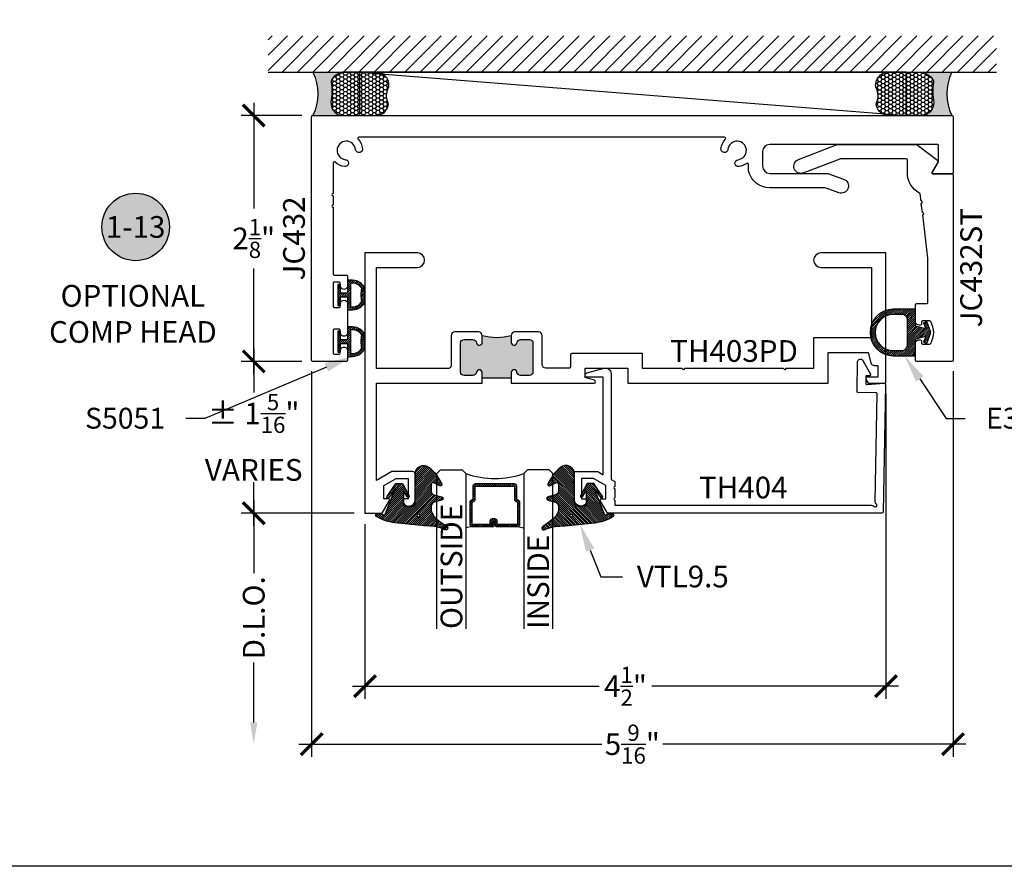
# Model space of a CAD drawing. Units: inches. Extents: x 0 to 228, y -11 to 43.
# Drawn here: x 47 to 55, y 0 to 7 of the extents above; entities that cross this region are included whole.
import ezdxf
from ezdxf import colors
from ezdxf.entities.mleader import LeaderData, LeaderLine
from ezdxf.enums import TextEntityAlignment as Align
from ezdxf.math import Vec2, Vec3

# ---------------------------------------------------------------- set-up
doc = ezdxf.new("R2010")
doc.units = ezdxf.units.IN
doc.header["$LTSCALE"] = 0.5
doc.header["$MEASUREMENT"] = 0
for name, color, linetype in [('Arcadia-Dim', 4, 'Continuous'), ('Arcadia-Profile', 6, 'Continuous'), ('Arcadia-Shade', 8, 'Continuous'), ('Arcadia-Symb', 7, 'Continuous'), ('Arcadia-Symb-Text', 3, 'Continuous'), ('Arcadia-Text', 3, 'Continuous')]:
    doc.layers.add(name, color=color, linetype=linetype)
doc.layers.add('Arcadia-Mview', color=6, linetype='Continuous', plot=False)
doc.styles.get("Standard").update_dxf_attribs({"font": 'ARIALN.TTF'})
doc.dimstyles.new('Arcadia-2', dxfattribs={"dimscale": 2, "dimtxt": 0.0938, "dimasz": 0.0938, "dimexe": 0.0546, "dimexo": 0.0469, "dimgap": 0.0469, "dimtad": 0, "dimtih": 1, "dimdec": 4, "dimzin": 3, "dimdsep": 46, "dimlunit": 4, "dimtxsty": 'Standard', "dimblk": 'ARCHTICK', "dimcen": 0.0469, "dimdle": 0.0546, "dimclrd": 256, "dimclre": 256, "dimclrt": 256, "dimadec": 0, "dimazin": 0, "dimtfac": 0.75, "dimtdec": 4, "dimtix": 1, "dimtmove": 2, "dimatfit": 3, "dimfxl": 1, "dimtolj": 1, "dimtzin": 3, "dimlwd": -3, "dimlwe": -3, "dimarcsym": 0})

# ---------------------------------------------------------------- blocks, each defined once
blk = doc.blocks.new('*U335')
at = {"layer": 'Arcadia-Shade'}
h = blk.add_hatch(dxfattribs=at)
h.set_pattern_fill('ANSI31', color=256, scale=0.1, angle=180, style=0)
h.set_pattern_definition([(225, (0, 0), (0.0088388347648318, -0.0088388347648318), [])])
h.paths.add_polyline_path([(0.2359886899999983, 0.0616052653406669, 0.305615961602654), (0.1095090173503426, 0.1276004423999986), (0.0859999999999985, 0.1276004423999986), (0.0859999999999985, 0.0150000000000006), (0.0249999999999928, 0.0150000000000006), (0.0249999999999928, 0.0911431799999996), (0, 0.0911431799999996), (0, 0), (0, -0.0911432000000012), (0.0249999999999928, -0.0911432000000012), (0.0249999999999928, -0.0150000000000006), (0.0859999999999986, -0.0150000000000006), (0.0859999999999985, -0.1276004000000022), (0.1095092621351052, -0.1276004000000021, 0.3056154338930745), (0.2359886899999983, -0.0616051953406682)])
h.paths.add_polyline_path([(0.2091607587501369, -0.0574709711398819, -0.2848570091831444), (0.1109999899999985, -0.1024533000000005), (0.1109999899999985, 0.1024533699999957, -0.2836337137915989), (0.2089033288209527, 0.0578568942946875, 0.104266606454693)], flags=16)
at = {"lineweight": -3}
for points in [[(0.1095090173503428, 0.1276004423999986), (0.0859999999999985, 0.1276004423999986), (0.0859999999999985, 0.0150000000000006), (0.0249999999999928, 0.0150000000000006), (0.0249999999999928, 0.0911431799999996), (0, 0.0911431799999996), (0, 0), (0, -0.0911432000000012), (0.0249999999999928, -0.0911432000000012), (0.0249999999999928, -0.0150000000000006), (0.0859999999999985, -0.0150000000000006), (0.0859999999999985, -0.1276004000000021), (0.1095092621351055, -0.1276004000000021, 0.3056154338930739), (0.2359886899999983, -0.0616051953406682), (0.2359886899999983, 0.0616052653406669, 0.3056159616026535)], [(0.2091607587501369, -0.0574709711398818, -0.1042666064546927), (0.2089033288209527, 0.0578568942946873, 0.2836337137915992), (0.1109999899999985, 0.1024533699999957), (0.1109999899999985, -0.1024533000000005, 0.2848570091831448)]]:
    blk.add_lwpolyline(points, format="xyb", close=True, dxfattribs=at)
blk = doc.blocks.new('*U314')
at = {"layer": 'Arcadia-Profile'}
h = blk.add_hatch(color=256, dxfattribs=at)
edge = h.paths.add_edge_path()
edge.add_line((-3e-16, 0.3750000000000014), (-0.2561978488290511, 0.3750000000000014))
edge.add_arc((-0.2968777799670105, 0.2172425456151554), 0.1629179892196558, 35.12576795111403, 75.54049043261011, ccw=False)
edge.add_arc((-0.1891877120709749, 0.2930007706583725), 0.0312499999999845, -9.589877105315225, 35.125767951116984, ccw=False)
edge.add_arc((0.3231379503014349, 0.2064404742972084), 0.4883366330377227, 170.4101228946807, 190.9855794753516)
edge.add_arc((-0.2710315728123672, 0.1106123631241158), 0.1148149856163851, -74.44993404158168, 1.3823096407652997, ccw=False)
edge.add_line((-0.2402519359356225, 3.382e-13), (-4.48e-13, 3.382e-13))
edge.add_arc((0.3731777901716721, 0.1874999999997243), 0.4176337068263489, 153.3231490947053, 206.6768509051579, ccw=False)
at = {"layer": 'Arcadia-Shade', "lineweight": -3}
h = blk.add_hatch(dxfattribs=at)
h.set_pattern_fill('HONEY', color=256, scale=0.1666666666666666)
h.set_pattern_definition([(0, (0, 0), (0.03125, 0.0180421959121758), [0.0208333333333333, -0.0416666666666667]), (119.9999999999999, (0, 0), (-0.03125, 0.0180421959121758), [0.0208333333333333, -0.0416666666666667]), (60, (0, 0), (0, 0.0360843918243516), [-0.0416666666666667, 0.0208333333333333])])
h.paths.add_polyline_path([(-0.1583744156327503, 0.2877946912689346, 0.1976228614784513), (-0.1636286172469867, 0.3109811814372566, 0.1781934081275221), (-0.256197848829051, 0.3750000000000014), (-0.550297450482238, 0.3750000000000014, 0.0954169236935212), (-0.5863897107137271, 0.3680490913405187, 0.3204879081861844), (-0.6582734691761501, 0.2585863400617534, 0.1072170252175652), (-0.65164444080708, 0.2329292479401069, -0.2200532177358036), (-0.6478854977273308, 0.1199428811052638, 0.1971983639969377), (-0.6483858901275295, 0.0724912902839394, 0.2294187004830096), (-0.5691393538842896, -2.9e-15), (-0.2402519359368234, -2.9e-15, 0.3435090603726158), (-0.1562500000000306, 0.1133821040536938, -0.0900193469024174)])
at = {"layer": 'Arcadia-Profile'}
blk.add_lwpolyline([(-0.6516444408070801, 0.2329292479401071, -0.1073450320601699), (-0.658274701773485, 0.2586179536280531, -0.3204104769671941), (-0.5863897107137312, 0.368049091340517, -0.0954169236934258), (-0.5502974504822794, 0.3750000000000014), (-0.2561978488290511, 0.3750000000000014, -0.1781934081275193), (-0.1636286172469877, 0.3109811814372581, -0.1976228614784485), (-0.1583744156327499, 0.2877946912689367, 0.0900193469024188), (-0.1562500000000305, 0.1133821040536933, -0.3435090603726143), (-0.2402519359368233, -2.9e-15), (-0.5691393538842896, -2.9e-15, -0.2294187004830065), (-0.6483858901275289, 0.072491290283938, -0.1971983639969396), (-0.6478854977273311, 0.1199428811052628, 0.2200532177358061)], format="xyb", close=True, dxfattribs=at)
blk.add_arc((0.373177790170492, 0.1874999999999977), 0.4176337068251688, 153.3231490946662, 206.676850905333, dxfattribs=at)
blk = doc.blocks.new('*U305')
at = {"layer": 'Arcadia-Shade', "lineweight": -3}
h = blk.add_hatch(dxfattribs=at)
h.set_pattern_fill('ANSI31', color=256, scale=0.1, style=0)
h.set_pattern_definition([(45, (-12.49009266438067, -10.79891664900022), (-0.0088388347648318, 0.0088388347648318), [])])
edge = h.paths.add_edge_path()
edge.add_line((0.4990101755819475, 0.4231735081145907), (0.5229919129157176, 0.4231735081145942))
edge.add_arc((0.5229919129157188, 0.4428585081146329), 0.0196850000000387, 269.9999999999964, 359.9999999999984)
edge.add_line((0.5426769129157575, 0.4428585081146324), (0.5426769129157575, 0.4678350471943489))
edge.add_line((0.5426769129157575, 0.4678350471943489), (0.5229919129157176, 0.4678350471943489))
edge.add_line((0.5229919129157176, 0.4678350471943489), (0.5229919129157176, 0.4428585081146324))
edge.add_line((0.5229919129157176, 0.4428585081146324), (0.4990101755819475, 0.4428585081146324))
edge.add_line((0.4990101755819475, 0.4428585081146324), (0.4990101755819475, 0.4709398485059637))
edge.add_arc((0.4793251755819325, 0.4709398485059975), 0.0196850000000151, 359.9999999999018, 449.9999999999017)
edge.add_line((0.4793251755819662, 0.4906248485060126), (0.3036396249998071, 0.490624848506009))
edge.add_arc((0.3036396249998071, 0.4709398485059709), 0.0196850000000382, 90, 180)
edge.add_line((0.283954624999769, 0.4709398485059709), (0.283954624999769, 0.2804493590514383))
edge.add_arc((0.303639624999787, 0.2804493590514366), 0.019685000000018, 179.999999999995, 245.4529343159603)
edge.add_line((0.2954616769582295, 0.2625434831770121), (0.3114055047094731, 0.2552616391696496))
edge.add_line((0.3114055047094731, 0.2552616391696496), (0.3114055047094731, 0.1403427404737307))
edge.add_arc((0.3310905047094526, 0.1403427404737325), 0.0196849999999795, 180.0000000000052, 270.0000000000052)
edge.add_line((0.3310905047094544, 0.120657740473753), (0.6689044952901374, 0.1206577404737494))
edge.add_arc((0.6689044952901383, 0.1403427404737316), 0.0196849999999822, 269.9999999999974, 359.9999999999974)
edge.add_line((0.6885894952901205, 0.1403427404737307), (0.6885894952901205, 0.2552616391696496))
edge.add_line((0.6885894952901205, 0.2552616391696496), (0.704533323041309, 0.2625434831770192))
edge.add_arc((0.6963553749997617, 0.2804493590514352), 0.0196850000000061, 294.547065684023, 359.9999999999882)
edge.add_line((0.7160403749997678, 0.2804493590514312), (0.716040374999766, 0.4709398485059709))
edge.add_arc((0.6963553749997845, 0.4709398485059705), 0.0196849999999816, 9.694e-13, 89.99999999999903)
edge.add_line((0.6963553749997847, 0.4906248485059522), (0.5206706869997985, 0.490624848506009))
edge.add_arc((0.5206706869997967, 0.4709398485059691), 0.0196850000000399, 89.99999999999484, 179.9999999999948)
edge.add_line((0.5009856869997568, 0.4709398485059709), (0.5009856869997568, 0.446774321444881))
edge.add_line((0.5009856869997568, 0.446774321444881), (0.5206706869997985, 0.446774321444881))
edge.add_line((0.5206706869997985, 0.446774321444881), (0.5206706869997985, 0.4709398485059709))
edge.add_line((0.5206706869997985, 0.4709398485059709), (0.6963553749997847, 0.4709398485059709))
edge.add_line((0.6963553749997847, 0.4709398485059709), (0.6963553749997847, 0.2804493590514312))
edge.add_line((0.6963553749997847, 0.2804493590514312), (0.680411547248598, 0.2731675150440154))
edge.add_arc((0.688589495290111, 0.2552616391696195), 0.0196849999999735, 114.5470656839565, 179.9999999999124)
edge.add_line((0.6689044952901374, 0.2552616391696496), (0.6689044952901374, 0.1403427404737307))
edge.add_line((0.6689044952901374, 0.1403427404737307), (0.3310905047094544, 0.1403427404737307))
edge.add_line((0.3310905047094544, 0.1403427404737307), (0.3310905047094544, 0.2552616391696496))
edge.add_arc((0.3114055047094884, 0.2552616391696172), 0.019684999999966, 9.43583e-11, 65.45293431605755)
edge.add_line((0.3195834527509938, 0.2731675150440083), (0.3036396249998071, 0.2804493590514312))
edge.add_line((0.3036396249998071, 0.2804493590514312), (0.3036396249998071, 0.4709398485059709))
edge.add_line((0.3036396249998071, 0.4709398485059709), (0.4793251755819662, 0.4709398485059709))
edge.add_line((0.4793251755819662, 0.4709398485059709), (0.4793251755819662, 0.4428585081146324))
edge.add_arc((0.4990101755819777, 0.4428585081146022), 0.0196850000000115, 179.9999999999121, 269.9999999999121)
at = {"layer": 'Arcadia-Profile'}
for p, q in [((0.3036401249998058, 0.4906248485060126), (0.2499984999997943, 0.5)), ((0.6963553749997847, 0.4906248485060126), (0.7499969999997981, 0.5)), ((0.7080073700573754, 0.2645833502219332), (0.7122213838292525, 0.2687973639938086))]:
    blk.add_line(p, q, dxfattribs=at)
for points in [[(-2.7500003771e-06, 1.375000000000512), (-1.5000002057e-06, 0.03125), (0.0312484999997943, 0), (0.2187484999997943, 0), (0.2499984999997943, 0.03125), (0.2499972499996229, 1.375000000000512)], [(0.9999987499998285, 1.375000000000512), (1, 0.03125), (0.96875, 0), (0.78125, 0), (0.75, 0.03125), (0.7499987499998286, 1.375000000000512)]]:
    blk.add_lwpolyline(points, dxfattribs=at)
blk.add_lwpolyline([(0.4990101755819475, 0.4231735081145907), (0.5229919129157176, 0.4231735081145942, 0.4142135623731049), (0.5426769129157575, 0.4428585081146324), (0.5426769129157575, 0.4678350471943489), (0.5229919129157176, 0.4678350471943489), (0.5229919129157176, 0.4428585081146324), (0.4990101755819475, 0.4428585081146324), (0.4990101755819475, 0.4709398485059637, 0.4142135623730951), (0.4793251755819662, 0.4906248485060126), (0.3036396249998071, 0.490624848506009, 0.4142135623730951), (0.283954624999769, 0.4709398485059709), (0.283954624999769, 0.2804493590514383, 0.2936188569408289), (0.2954616769582295, 0.2625434831770121), (0.3114055047094731, 0.2552616391696496), (0.3114055047094731, 0.1403427404737307, 0.4142135623730951), (0.3310905047094544, 0.120657740473753), (0.6689044952901374, 0.1206577404737494, 0.4142135623730951), (0.6885894952901205, 0.1403427404737307), (0.6885894952901205, 0.2552616391696496), (0.704533323041309, 0.2625434831770192, 0.2936188569408282), (0.7160403749997678, 0.2804493590514312), (0.716040374999766, 0.4709398485059709, 0.4142135623730852), (0.6963553749997847, 0.4906248485059522), (0.5206706869997985, 0.490624848506009, 0.4142135623730951), (0.5009856869997568, 0.4709398485059709), (0.5009856869997568, 0.446774321444881), (0.5206706869997985, 0.446774321444881), (0.5206706869997985, 0.4709398485059709), (0.6963553749997847, 0.4709398485059709), (0.6963553749997847, 0.2804493590514312), (0.680411547248598, 0.2731675150440154, 0.2936188569407848), (0.6689044952901374, 0.2552616391696496), (0.6689044952901374, 0.1403427404737307), (0.3310905047094544, 0.1403427404737307), (0.3310905047094544, 0.2552616391696496, 0.2936188569408189), (0.3195834527509938, 0.2731675150440083), (0.3036396249998071, 0.2804493590514312), (0.3036396249998071, 0.4709398485059709), (0.4793251755819662, 0.4709398485059709), (0.4793251755819662, 0.4428585081146324, 0.4142135623730946)], format="xyb", close=True, dxfattribs=at)
blk.add_arc((0.4999992499998971, -0.6625220109668888), 0.7374409998105559, 70.18348207574029, 109.8165179242613, dxfattribs=at)
blk = doc.blocks.new('*U154')
at = {"layer": 'Arcadia-Shade', "lineweight": -3}
h = blk.add_hatch(dxfattribs=at)
h.set_pattern_fill('ANSI31', color=256, scale=0.1, angle=-90.00000000000001, style=0)
h.set_pattern_definition([(315, (0.4602047697063077, 27.26009544824866), (0.0088388347648318, 0.0088388347648318), [])])
edge = h.paths.add_edge_path(flags=16)
edge.add_arc((0.1912503969625616, 0.2550645075901414), 0.0119087258335603, 0, 360)
edge = h.paths.add_edge_path()
edge.add_arc((0.3167922140477466, -0.0153321809237915), 0.0149999997000018, 180.0000000000167, 295.421848156567, ccw=False)
edge.add_line((0.3017922143477447, -0.0153321809237959), (0.3017922143477447, 0.0458072855361884))
edge.add_arc((0.3317922140477511, 0.0458072855361848), 0.0299999997000064, 104.99999999999059, 179.9999999999931, ccw=False)
edge.add_line((0.3240276427723243, 0.0747850600350866), (0.3926744982066404, 0.0931789295116445))
edge.add_arc((0.3887922126077477, 0.1076678166162051), 0.0149999997000024, 285, 434.9999999999983)
edge.add_line((0.3926744982066408, 0.1221567037207656), (0.3277335486897459, 0.1395575786995273))
edge.add_arc((0.3367922151745186, 0.1733649822824368), 0.0349999996500009, 195.1794698329764, 255.0000000054725, ccw=False)
edge.add_arc((0.3107342352554604, 0.1662952111660594), 0.0080000000000008, 180.0000000054499, 195.1794698302375, ccw=False)
edge.add_line((0.3027342352554596, 0.1662952111652984), (0.3027342352508349, 0.2147488731015557))
edge.add_arc((0.4378355995099851, 0.1761460695581246), 0.1405082028427391, 123.202999032832, 164.0536577000973, ccw=False)
edge.add_line((0.3608923210557107, 0.2937142921644238), (0.4383512104298309, 0.3522271090971074))
edge.add_arc((0.4297342340826705, 0.3645050451668422), 0.0149999998500006, 305.0621811121754, 474.4466190967779)
edge.add_arc((0.2683345777095918, 0.7195404629502758), 0.374999996250006, 270.20601461168525, 294.4466190967835, ccw=False)
edge.add_arc((0.2705818436544902, 0.0945445068767342), 0.25, 90.20601461168793, 95.90003600348332)
edge.add_line((0.2448835531950122, 0.3432201950078024), (-0.0111760723347672, 0.3167588441566025))
edge.add_arc((0.0273713625834508, -0.0562546805797424), 0.3749999925000079, 95.90003600347545, 121.7399645815318)
edge.add_arc((-0.1618252390661583, 0.2496033291440755), 0.0153550617864277, 121.7399645815433, 285.000000000004)
edge.add_line((-0.1578510566371039, 0.234771478400301), (-0.0975741010500615, 0.2509226399720532))
edge.add_line((-0.0975741010500615, 0.2509226399720532), (-0.0070127906811921, 0.0175534623882996))
edge.add_line((-0.0070127906811921, 0.0175534623882996), (-0.0628777946622532, 0.1002649374811284))
edge.add_arc((-0.0711646660220537, 0.0946678168762034), 0.0099999997999979, 34.03588792061484, 214.0358879206148)
edge.add_line((-0.0794515373818543, 0.0890706962712784), (-0.0042077799322557, -0.0223321807837955))
edge.add_line((-0.0042077799322557, -0.0223321807837955), (0.0527922189277446, -0.0223321807837955))
edge.add_line((0.0527922189277446, -0.0223321807837955), (0.1115221862714095, 0.0827905586963525))
edge.add_arc((0.1027922179277418, 0.0876678170162033), 0.0099999997999997, 330.8087829647206, 510.8087829647384)
edge.add_line((0.0940622495840726, 0.0925450753360515), (0.0627922187277461, 0.0365737977085559))
edge.add_line((0.0627922187277461, 0.0365737977085559), (0.0627922187277461, 0.1626678155162011))
edge.add_arc((0.0727922185277477, 0.1626678155162011), 0.0099999998000015, 90, 180, ccw=False)
edge.add_line((0.0727922185277477, 0.1726678153162027), (0.1387922172077465, 0.1726678153162027))
edge.add_arc((0.1387922172077474, 0.1476678158161997), 0.024999999500003, 6.0822458181064576e-12, 90.00000000000199, ccw=False)
edge.add_line((0.1637922167077503, 0.1476678158162024), (0.1637922167077432, -0.0266594520218782))
edge.add_line((0.1637922167077432, -0.0266594520218782), (0.1757922167077437, -0.0386594520218751))
edge.add_line((0.1757922167077437, -0.0386594520218751), (0.1637922167077432, -0.0506594520218755))
edge.add_line((0.1637922167077432, -0.0506594520218755), (0.1637922167077503, -0.0746594520218942))
edge.add_line((0.1637922167077503, -0.0746594520218942), (0.1757922167077508, -0.0866594520218982))
edge.add_line((0.1757922167077508, -0.0866594520218982), (0.163792216707751, -0.0986594520218987))
edge.add_arc((0.2366393180991852, -0.1052386422299024), 0.0731435979763573, 174.8393294787483, 311.1786972143293)
edge.add_arc((0.0325048711548013, 0.1445616642546534), 0.3957104795259976, 309.6108147001547, 335.4375717514296)
edge.add_arc((0.3817922127477551, -0.0143321809437891), 0.011999999759996, 332.1988319882492, 475.4218481565855)
edge.add_line((0.3766408580819158, -0.0034941211844668), (0.3232314073800442, -0.0288797556229525))
at = {"layer": 'Arcadia-Profile'}
blk.add_lwpolyline([(0.3232314073800442, -0.0288797556229525, -0.55101587631142), (0.3017922143477447, -0.0153321809237959), (0.3017922143477447, 0.0458072855361884, -0.3394542588633882), (0.3240276427723243, 0.0747850600350866), (0.3926744982066404, 0.0931789295116445, 0.7673269879789494), (0.3926744982066408, 0.1221567037207656), (0.3277335486897459, 0.1395575786995273, -0.267110060519995), (0.3030133522162641, 0.1642004641419383, -0.0663299522708611), (0.3027342352554596, 0.1662952111652984), (0.3027342352508349, 0.2147488731015557, -0.1801566044975365), (0.3608923210557107, 0.2937142921644238), (0.4383512104298309, 0.3522271090971074, 0.9114021503573612), (0.4235265549913994, 0.378160253543129, -0.1061657853281783), (0.2696829372711305, 0.3445428908061388, 0.0248499684723115), (0.2448835531950122, 0.3432201950078024), (-0.0111760723347672, 0.3167588441566025, 0.1132281544277966), (-0.1699029992680017, 0.2626619551279425, 0.863634077685843), (-0.1578510566371039, 0.234771478400301), (-0.0975741010500615, 0.2509226399720532), (-0.0070127906811921, 0.0175534623882996), (-0.0628777946622532, 0.1002649374811284, 0.9999999999999998), (-0.0794515373818543, 0.0890706962712784), (-0.0042077799322557, -0.0223321807837955), (0.0527922189277446, -0.0223321807837955), (0.1115221862714095, 0.0827905586963525, 1.000000000000155), (0.0940622495840726, 0.0925450753360515), (0.0627922187277461, 0.0365737977085559), (0.0627922187277461, 0.1626678155162011, -0.4142135623730951), (0.0727922185277477, 0.1726678153162027), (0.1387922172077465, 0.1726678153162027, -0.4142135623730743), (0.1637922167077503, 0.1476678158162024), (0.1637922167077432, -0.0266594520218782), (0.1757922167077437, -0.0386594520218751), (0.1637922167077432, -0.0506594520218755), (0.1637922167077503, -0.0746594520218942), (0.1757922167077508, -0.0866594520218982), (0.163792216707751, -0.0986594520218987, 0.6766651377168383), (0.2847977698601589, -0.1602908851352822, 0.1131699463574466), (0.3924070701446878, -0.0199290369078717, 0.7213754227006751), (0.3766408580819158, -0.0034941211844668)], format="xyb", close=True, dxfattribs=at)
blk.add_circle((0.1912503969625616, 0.2550645075901414), 0.0119087258335603, dxfattribs=at)
blk = doc.blocks.new('_ArchTick')
at = {"color": 0, "linetype": 'ByBlock', "lineweight": -3, "const_width": 0.15}
blk.add_lwpolyline([(-0.5, -0.5), (0.5, 0.5)], dxfattribs=at)
blk = doc.blocks.new('*D333')
at = {"layer": 'Arcadia-Dim', "lineweight": -3}
for p, q in [((54.43939086737764, 4.082429497177527), (54.43939086737764, 1.446905222788662)), ((49.93939087706586, 2.957429047816317), (49.93939087706586, 1.446905222788662)), ((49.83019087706586, 1.556105222788662), (51.96168913279474, 1.556105222788662)), ((54.54859086737765, 1.556105222788662), (52.41709261164876, 1.556105222788662))]:
    blk.add_line(p, q, dxfattribs=at)
at = {"layer": 'Defpoints', "color": 0, "lineweight": -3}
for p in [(54.43939086737764, 4.176229497177526), (49.93939087706586, 3.051229047816317), (49.93939087706586, 1.556105222788662)]:
    blk.add_point(p, dxfattribs=at)
at = {"layer": 'Arcadia-Dim', "lineweight": -3, "xscale": 0.1876, "yscale": 0.1876, "zscale": 0.1876, "rotation": 180}
blk.add_blockref('_ArchTick', (49.93939087706586, 1.556105222788662), dxfattribs=at)
at = {"layer": 'Arcadia-Dim', "lineweight": -3, "xscale": 0.1876, "yscale": 0.1876, "zscale": 0.1876}
blk.add_blockref('_ArchTick', (54.43939086737764, 1.556105222788662), dxfattribs=at)
at = {"layer": 'Arcadia-Dim', "lineweight": -3, "insert": (52.18939087222175, 1.556105222788662), "char_height": 0.1876, "attachment_point": 5}
blk.add_mtext('\\A1;4{\\H0.75x;\\S1/2;}"', dxfattribs=at)
blk = doc.blocks.new('*D334')
at = {"layer": 'Arcadia-Dim', "lineweight": -3}
for p, q in [((49.47840217882879, 4.279929497169439), (49.47840217882879, 0.9469052227886628)), ((55.01840213537894, 4.279929497169442), (55.01840213537894, 0.9469052227886628)), ((49.36920217882879, 1.056105222788662), (51.98490157729486, 1.056105222788662)), ((55.12760213537895, 1.056105222788662), (52.51190273691287, 1.056105222788662))]:
    blk.add_line(p, q, dxfattribs=at)
at = {"layer": 'Defpoints', "color": 0, "lineweight": -3}
for p in [(49.47840217882879, 4.373729497169438), (55.01840213537894, 4.373729497169442), (49.47840217882879, 1.056105222788662)]:
    blk.add_point(p, dxfattribs=at)
at = {"layer": 'Arcadia-Dim', "lineweight": -3, "xscale": 0.1876, "yscale": 0.1876, "zscale": 0.1876, "rotation": 180}
blk.add_blockref('_ArchTick', (49.47840217882879, 1.056105222788662), dxfattribs=at)
at = {"layer": 'Arcadia-Dim', "lineweight": -3, "xscale": 0.1876, "yscale": 0.1876, "zscale": 0.1876}
blk.add_blockref('_ArchTick', (55.01840213537894, 1.056105222788662), dxfattribs=at)
at = {"layer": 'Arcadia-Dim', "lineweight": -3, "insert": (52.24840215710386, 1.056105222788662), "char_height": 0.1876, "attachment_point": 5}
blk.add_mtext('\\A1;5{\\H0.75x;\\S9/16;}"', dxfattribs=at)
blk = doc.blocks.new('*D336')
at = {"layer": 'Arcadia-Dim', "lineweight": -3}
for p, q in [((48.97840217883082, 6.597929480503206), (48.97840217883082, 5.685955034538914)), ((49.39460217882888, 6.488729480503206), (48.86920217883083, 6.488729480503206)), ((48.97840217883082, 4.254529497169438), (48.97840217883082, 5.16650394313373)), ((49.39460217882874, 4.363729497169439), (48.86920217883083, 4.363729497169439))]:
    blk.add_line(p, q, dxfattribs=at)
at = {"layer": 'Defpoints', "color": 0, "lineweight": -3}
for p in [(49.48840217882888, 6.488729480503206), (48.97840217883082, 4.363729497169439), (49.48840217882874, 4.363729497169439)]:
    blk.add_point(p, dxfattribs=at)
at = {"layer": 'Arcadia-Dim', "lineweight": -3, "xscale": 0.1876, "yscale": 0.1876, "zscale": 0.1876}
for p, rotation in [((48.97840217883082, 6.488729480503206), 90), ((48.97840217883082, 4.363729497169439), 270)]:
    blk.add_blockref('_ArchTick', p, dxfattribs=dict(at, rotation=rotation))
at = {"layer": 'Arcadia-Dim', "lineweight": -3, "insert": (48.97840217883081, 5.426229488836308), "char_height": 0.1876, "attachment_point": 5}
blk.add_mtext('\\A1;2{\\H0.75x;\\S1/8;}"', dxfattribs=at)
blk = doc.blocks.new('*D337')
at = {"layer": 'Arcadia-Dim', "lineweight": -3}
for p, q in [((48.9784021788301, 3.160429497177528), (48.9784021788301, 2.534568314962631)), ((49.84559086737803, 3.051229497177528), (48.8692021788301, 3.051229497177528)), ((48.9784021788301, 1.243705222788663), (48.9784021788301, 1.760366405003559))]:
    blk.add_line(p, q, dxfattribs=at)
blk.add_solid([(48.94713551216343, 1.243705222788663), (49.00966884549677, 1.243705222788663), (48.9784021788301, 1.056105222788663)], dxfattribs=at)
at = {"layer": 'Defpoints', "color": 0, "lineweight": -3}
for p in [(49.93939086737803, 3.051229497177528), (48.9784021788301, 1.056105222788663), (49.47840217882882, 1.056105222788663)]:
    blk.add_point(p, dxfattribs=at)
at = {"layer": 'Arcadia-Dim', "lineweight": -3, "xscale": 0.1876, "yscale": 0.1876, "zscale": 0.1876, "rotation": 90}
blk.add_blockref('_ArchTick', (48.9784021788301, 3.051229497177528), dxfattribs=at)
at = {"layer": 'Arcadia-Dim', "lineweight": -3, "insert": (48.97840217883008, 2.147467359983081), "char_height": 0.1876, "attachment_point": 5, "rotation": 90}
blk.add_mtext('\\A1;D.L.O.', dxfattribs=at)
blk = doc.blocks.new('*D338')
at = {"layer": 'Arcadia-Dim', "lineweight": -3}
for p, q in [((48.97840217883089, 4.472929497169432), (48.97840217883089, 4.095534874617773)), ((49.39460217882874, 4.363729497169432), (48.8692021788309, 4.363729497169432)), ((48.97840217883089, 2.942029497177527), (48.97840217883089, 3.319424119729187)), ((49.84559086737803, 3.051229497177528), (48.8692021788309, 3.051229497177528))]:
    blk.add_line(p, q, dxfattribs=at)
at = {"layer": 'Defpoints', "color": 0, "lineweight": -3}
for p in [(48.97840217883089, 4.363729497169432), (49.48840217882874, 4.363729497169432), (49.93939086737803, 3.051229497177528)]:
    blk.add_point(p, dxfattribs=at)
at = {"layer": 'Arcadia-Dim', "lineweight": -3, "xscale": 0.1876, "yscale": 0.1876, "zscale": 0.1876}
for p, rotation in [((48.97840217883089, 4.363729497169432), 90), ((48.97840217883089, 3.051229497177528), 270)]:
    blk.add_blockref('_ArchTick', p, dxfattribs=dict(at, rotation=rotation))
at = {"layer": 'Arcadia-Dim', "lineweight": -3, "insert": (48.97840217883088, 3.707479497173465), "char_height": 0.1876, "attachment_point": 5}
blk.add_mtext('\\A1;%%P 1{\\H0.75x;\\S5/16;}"\\PVARIES', dxfattribs=at)
blk = doc.blocks.new('Keynote')
at = {"layer": 'Arcadia-Symb', "lineweight": -3}
h = blk.add_hatch(color=8, dxfattribs=at)
h.dxf.hatch_style = 1
edge = h.paths.add_edge_path()
edge.add_arc((0, 0), 0.1458, 0, 360)
at = {"layer": 'Defpoints', "lineweight": -3}
blk.add_circle((0, 0), 0.1458, dxfattribs=at)
at = {"layer": 'Arcadia-Symb-Text'}
blk.add_attdef('KEYNOTE_BUBBLE', text='', height=0.09375, dxfattribs=at).set_placement((0, 0), align=Align.MIDDLE_CENTER)

msp = doc.modelspace()

# ---------------------------------------------------------------- hatches: boundary and pattern name
at = {"layer": 'Arcadia-Profile', "lineweight": -3}
h = msp.add_hatch(color=256, dxfattribs=at)
h.dxf.hatch_style = 1
h.paths.add_polyline_path([(50.95239086737791, 4.58722949717762), (50.95239086737794, 4.528229497177639, -0.9477161429390456), (50.90253477647242, 4.525550925749056, 0.3831100821435768), (50.87171322374961, 4.553229497177628), (50.79539086737793, 4.553229497177625, 0.4142135623730815), (50.76439086737793, 4.522229497177626), (50.76439086737793, 4.272229497177612, 0.4142135623731088), (50.79539086737793, 4.241229497177616), (50.87171322374964, 4.24122949717762, 0.3831100821434847), (50.90253477647245, 4.268908068606179, -0.8980265101336323), (50.95224695828343, 4.268908068606179), (50.95224695828343, 4.222568782289862), (51.20253477647244, 4.222568782289862), (51.20253477647243, 4.263550925749036, -1), (51.25224695828343, 4.268908068606185, 0.383110082143566), (51.28306851100624, 4.241229497177613), (51.35939086737793, 4.241229497177616, 0.414213562373098), (51.39039086737794, 4.272229497177624), (51.39039086737792, 4.522229497177614, 0.4142135623730921), (51.35939086737792, 4.553229497177618), (51.28306851100622, 4.553229497177614, 0.3831100821434627), (51.25224695828341, 4.52555092574905, -0.9477161429387336), (51.20239086737793, 4.52822949717763), (51.20239086737793, 4.587229497177724, -0.1249999999999531)])
at = {"layer": 'Arcadia-Shade'}
h = msp.add_hatch(dxfattribs=at)
h.set_pattern_fill('ANSI31', color=256, scale=0.75, angle=-1.27e-14, style=0)
h.set_pattern_definition([(44.99999999999999, (-90.61426494003825, -96.64585571118891), (-0.0662912607362388, 0.0662912607362389), [])])
h.paths.add_polyline_path([(55.39340213537894, 6.863729480492214), (55.39340213537894, 7.176229480492214), (49.10340217882879, 7.176229480492214), (49.10340217882879, 6.863729480492214)])
at = {"layer": 'Arcadia-Shade', "lineweight": -3}
h = msp.add_hatch(dxfattribs=at)
h.set_pattern_fill('ANSI31', color=256, scale=0.1, angle=180, style=0)
h.set_pattern_definition([(225, (11.97261960091377, -16.40309229918524), (0.0088388347648318, -0.0088388347648318), [])])
h.paths.add_polyline_path([(54.6954021345882, 4.814729474769823), (54.50240213458821, 4.814729474769823, 1), (54.50240213458821, 4.412729474769822), (54.6954021345882, 4.412729474769822), (54.6954021345882, 4.558729474769823), (54.78217046303453, 4.582665565375709), (54.76263418370933, 4.52899007906959), (54.79082496233292, 4.518729474769831), (54.82540213458822, 4.613729474769815), (54.79082496233292, 4.708729474769814), (54.76263418370933, 4.698468870470055), (54.78217046303453, 4.644793384163936), (54.6954021345882, 4.668729474769822)])
h.paths.add_polyline_path([(54.62540213458821, 4.719729474769824), (54.62540213458821, 4.507729474769821, -0.4142135623731237), (54.5754021345882, 4.457729474769816), (54.50240213458819, 4.457729474769823, -1), (54.50240213458819, 4.769729474769821), (54.57540213458822, 4.769729474769821, -0.4142135623730951)], flags=16)

# ---------------------------------------------------------------- linework, layer by layer
for points in [[(54.76263418370933, 4.698468870470055), (54.78217046303453, 4.644793384163936), (54.6954021345882, 4.668729474769822), (54.6954021345882, 4.814729474769823), (54.50240213458821, 4.814729474769823, 0.9999999999999998), (54.50240213458821, 4.412729474769822), (54.6954021345882, 4.412729474769822), (54.6954021345882, 4.558729474769823), (54.78217046303453, 4.582665565375709), (54.76263418370933, 4.52899007906959), (54.79082496233292, 4.518729474769831), (54.82540213458822, 4.613729474769815), (54.79082496233292, 4.708729474769814)], [(54.62540213458821, 4.507729474769821), (54.62540213458821, 4.719729474769824, 0.4142135623730951), (54.57540213458822, 4.769729474769821), (54.50240213458821, 4.769729474769821, 0.9999999999999998), (54.50240213458821, 4.457729474769823), (54.5754021345882, 4.457729474769816, 0.4142135623730951)]]:
    msp.add_lwpolyline(points, format="xyb", close=True)
at = {"layer": 'Arcadia-Mview', "lineweight": -3}
msp.add_lwpolyline([(38, 37.31832558586399), (70, 37.31832558586399), (70, 0), (38, 0)], close=True, dxfattribs=at)
at = {"layer": 'Arcadia-Profile', "lineweight": -3}
msp.add_line((50.95224695828318, 4.222568782289862), (51.20253477688539, 4.222568782289862), dxfattribs=at)
at = {"layer": 'Arcadia-Profile'}
for points in [[(54.89340213635929, 6.228729482542373, 0.4142135623731211), (54.88340213643772, 6.238729482463941), (53.43540214779431, 6.238729482463941, 0.4142135623730911), (53.37340214828056, 6.176729482950207), (53.37340214828057, 6.050729483938404, 0.4142135623730493), (53.4354021477943, 5.988729484424677), (53.93640214386499, 5.988729484424681), (54.07375951594376, 5.938735489530991, -0.9999999999999385), (54.03100699836337, 5.821273912854003), (53.91436127144931, 5.863729485405038), (53.43540214779431, 5.863729485405052, -0.3514457364265933), (53.2528664770447, 6.010112635765889), (53.2528664770446, 6.066329591590509, 0.6164953640025411), (53.23690218864855, 6.07435625100927, -0.1347953282283165), (53.16780972188524, 6.047472807753141, -0.9999999999998808), (53.1616350482227, 6.107154239946844, 2.100937639861052), (53.07382690708104, 6.194962381088508, -0.9999999999998967), (53.01414547488732, 6.201137054751047, -0.1672875139049845), (53.05251576805789, 6.283796148777135, 0.6612241019759151), (53.04530959791872, 6.300729481977672), (49.88649472856316, 6.300729481977661, 0.6612241019758085), (49.87928855842401, 6.283796148777135, -0.1672875139049828), (49.91765885159455, 6.201137054751033, -1.000000000000029), (49.85797741940084, 6.194962381088494, 2.100937639861068), (49.77016927825918, 6.107154239946833, -1.000000000000119), (49.76399460459663, 6.047472807753123, -0.1672875139049848), (49.68133551057054, 6.085843100923696, 0.6612241019759323), (49.66440217736999, 6.078636930784529), (49.66440217737002, 5.815372661708817, 0.999999999999378), (49.66440217737002, 5.795372661865677), (49.66440217737003, 5.715372662493113, 1.000000000000532), (49.66440217737003, 5.695372662649972), (49.6644021773701, 5.120229491236251, 0.4142135623731994), (49.67440217729166, 5.110229491314683), (49.77940217646817, 5.110229491314672, -0.4142135623732512), (49.78940217638974, 5.100229491393108), (49.78940217638974, 5.017729492040057, -1.000000000000113), (49.7264021768838, 5.017729492040054), (49.72640217688375, 5.038229491879366, 0.4142135623734852), (49.71640217696217, 5.048229491800938), (49.67340217729955, 5.048229491800924, 0.414213562373095), (49.66340217737797, 5.038229491879363), (49.66340217737798, 4.840229493432165, 0.4142135623730688), (49.67340217729955, 4.8302294935106), (49.71640217696219, 4.830229493510607, 0.4142135623734851), (49.72640217688376, 4.840229493432282), (49.72640217688375, 4.860729493271474, -0.9999999999998873), (49.7894021763897, 4.86072949327147), (49.78940217638974, 4.613229495212657, -1.000000000000113), (49.7264021768838, 4.613229495212653), (49.72640217688375, 4.633729495051852, 0.4142135623736675), (49.71640217696217, 4.643729494973417), (49.67340217729954, 4.643729494973406, 0.4142135623724185), (49.66340217737798, 4.633729495051849), (49.66340217737798, 4.435729496604768, 0.414213562372887), (49.67340217729955, 4.425729496683199), (49.71640217696219, 4.425729496683207, 0.4142135623730951), (49.72640217688375, 4.435729496604768), (49.7264021768838, 4.45622949644396, -1.000000000000112), (49.78940217638974, 4.456229496443963), (49.78940217638975, 4.373729497090906, -0.4142135623690369), (49.77940217646818, 4.363729497169458), (49.48840217875036, 4.36372949716943, -0.4142135623731471), (49.47840217882879, 4.373729497090998), (49.47840217882879, 6.478729480581634, -0.4142135623731471), (49.48840217875036, 6.488729480503202), (55.00840213545736, 6.488729480503209, -0.4142135623732512), (55.01840213537893, 6.478729480581641), (55.01840213537893, 5.993729484385458, -0.4142135623731213), (55.00840213545736, 5.983729484463889), (54.84587436923472, 5.983729484463893, -0.5773502691888338), (54.83721411526481, 5.998729484346259), (54.89206239040765, 6.09372948360118, 0.1316524975889498), (54.8934021363593, 6.098729483561967)], [(55.00840213533159, 5.98372948125656, -0.414213562373017), (55.01840213537893, 5.973729481209211), (55.01840213537894, 4.373729473633449, -0.4142135623728084), (55.00840213533159, 4.363729473586101), (54.70540213389691, 4.363729473586097, -0.414213562373017), (54.69540213384956, 4.373729473633446), (54.69540213384956, 4.521229474331843, -0.4142135623730864), (54.7254021339916, 4.551229474473892), (54.73540213403897, 4.551229474473888, -0.4142135623731211), (54.7454021340863, 4.541229474426547), (54.7454021340863, 4.523729474343689, 0.4142135623730431), (54.75540213413364, 4.51372947429634), (54.81681276397499, 4.513729474296333, 0.2653213801830115), (54.82542353404687, 4.518644728556893, 0.2732152272159247), (54.82542353404687, 4.708814220982741, 0.2653213801831708), (54.81681276397499, 4.713729475243301), (54.75540213413365, 4.713729475243329, 0.4142135623729651), (54.7454021340863, 4.703729475195956), (54.7454021340863, 4.686261237168984, -0.4142135623728084), (54.73540213403895, 4.676261237121636), (54.7254021339916, 4.676261237121636, -0.4142135623731039), (54.69540213384957, 4.706261237263678), (54.69540213384957, 4.853729475906192, -0.414213562373017), (54.70540213389692, 4.86372947595354), (54.79040213429939, 4.86372947595354, 0.4142135623731989), (54.80040213434674, 4.873729476000889), (54.80040213434673, 5.255962491604304), (54.75630261292309, 5.630022266967017, 0.9999999999999118), (54.75396094394171, 5.649884708664089), (54.74455372463317, 5.729678371446439, 0.9999999999999118), (54.74221205565179, 5.749540813143511), (54.73499230951293, 5.810779949798423, 0.247250884971592), (54.72971330827126, 5.81846105598063, -0.2786191110850379), (54.62382725554975, 5.993729481303944), (54.62382725554975, 6.103729481824736, 0.414213562373017), (54.6138272555024, 6.113729481872084), (54.05190678145313, 6.113729481872084, 0.0910177125777074), (54.04125239506683, 6.111773804849953), (53.72840460906914, 5.992919048475108, -0.9999999999907394), (53.68339961165037, 6.109536158520338), (54.01666537351022, 6.238059704136063, -0.092279045732416), (54.02026356244529, 6.238729482463941), (54.70384227525986, 6.238729482463941, -0.1651006681921292), (54.70992988954995, 6.236663015866852), (54.88637652405322, 6.101270751274434, -0.3763733489129834), (54.88894916380097, 6.088337217871522), (54.83721411298585, 5.998729481327579, 0.577350269189627), (54.8458743670647, 5.983729481256556)], [(50.95224695828343, 4.268908068606179, 0.8980265101336293), (50.90253477647245, 4.268908068606179, -0.3831100821434569), (50.87171322374964, 4.24122949717762), (50.79539086737792, 4.241229497177616, -0.4142135623730951), (50.76439086737793, 4.272229497177615), (50.76439086737793, 4.522229497177619, -0.4142135623730951), (50.79539086737792, 4.553229497177625), (50.87171322374961, 4.553229497177628, -0.3831100821435713), (50.90253477647242, 4.525550925749058, 0.9477161429390456), (50.95239086737794, 4.528229497177637), (50.95239086737791, 4.58722949717762, 0.414213562373028), (50.92139086737791, 4.618229497177612), (50.71539086737794, 4.618229497177608, 0.4142135623730782), (50.68439086737795, 4.587229497177613), (50.68439086737792, 4.332229497177667, -0.4142135623730951), (50.65339086737792, 4.301229497177665), (50.03939086737773, 4.301229497177562), (50.03939086737773, 5.17622949717753), (50.39189086737794, 5.176229497177526, 0.9999999999999998), (50.39189086737794, 5.301229497177541), (49.93939086737793, 5.301229497177526), (49.939390867378, 3.051229497177526), (50.08911994207381, 3.05122949717753), (50.15205112141549, 3.160229497177535, 0.577350269189736), (50.14339086737765, 3.175229497177536), (50.10339086737765, 3.175229497177536), (50.10339086737765, 3.290607718912621), (50.20839086737765, 3.351229497177538), (50.31339086737765, 3.351229497177538), (50.31339086737765, 3.175229497177536), (50.27339086737764, 3.175229497177536, 0.4342112254785434), (50.26341383631222, 3.164552111674733, 0.9666665015160658), (50.37339086737765, 3.168281236700391), (50.37339086737764, 3.39122949717753, 0.414213562373017), (50.35339086737764, 3.411229497177547), (50.17231391583178, 3.41122949717754), (50.03939086737773, 3.334486339371078), (50.03939086737773, 4.17622949717758), (50.95224695828343, 4.176229497177573)], [(51.20253477647244, 4.176229497177569), (51.91748902887938, 4.176229497177562, 0.8769764629927356), (51.92087955837022, 4.20198312550195), (51.84039086737764, 4.223550005253247), (51.84039086737765, 4.306229497177557), (52.21058902887938, 4.306229497177557), (52.21058902887938, 4.176229497177534), (53.93939086737763, 4.176229497177526), (53.93939086737763, 4.441229497177527), (54.28411260863292, 4.441229497177527), (54.30823430339003, 4.351206106779347, 0.3394542588633342), (54.33817800400498, 4.328229497177527), (54.36939086737764, 4.328229497177527), (54.36939086737764, 4.226229497177531), (54.27439086737764, 4.226229497177534, 0.577350269189728), (54.2657306133398, 4.21122949717753), (54.28593787276144, 4.176229497177526), (54.43939086737764, 4.176229497177526), (54.43939086737764, 5.301229497177526), (53.87689086737765, 5.301229497177534, 0.9999999999999998), (53.87689086737765, 5.176229497177534), (54.31439086737764, 5.176229497177526), (54.31439086737764, 4.566229497177527), (53.81439086737764, 4.566229497177527), (53.81439086737763, 4.301229497177526), (53.57439086737765, 4.301229497177526), (53.56439086737765, 4.291229497177521), (53.55439086737764, 4.301229497177526), (52.69939086737765, 4.301229497177526), (52.68939086737765, 4.291229497177521), (52.67939086737765, 4.301229497177526), (52.33558902887939, 4.301229497177526), (52.33558902887939, 4.431229497177557), (51.72539086737766, 4.431229497177561, 0.4142135623730951), (51.71539086737766, 4.421229497177559), (51.71539086737764, 4.316229497177566, -0.4142135623730431), (51.70539086737765, 4.306229497177564), (51.50139086737793, 4.306229497177568, -0.4142135623730785), (51.47039086737794, 4.337229497177567), (51.47039086737792, 4.587229497177659, 0.4142135623730783), (51.43939086737793, 4.618229497177658), (51.23339086737793, 4.618229497177651, 0.4142135623731118), (51.20239086737793, 4.587229497177613), (51.20239086737793, 4.528229497177633, 0.947716142938815), (51.25224695828341, 4.525550925749051, -0.3831100821434895), (51.28306851100623, 4.553229497177614), (51.35939086737792, 4.553229497177618, -0.4142135623730951), (51.39039086737792, 4.522229497177612), (51.39039086737794, 4.272229497177622, -0.4142135623730951), (51.35939086737793, 4.241229497177616), (51.28306851100624, 4.241229497177613, -0.3831100821435092), (51.25224695828343, 4.268908068606187, 0.8980265101338266), (51.20253477647243, 4.268908068606183)], [(52.09839086756134, 3.163216902181673), (52.09839086756134, 3.121229497214262), (54.31456856242323, 3.121229497214262, -0.227735077292082), (54.3340841811784, 3.111854497209332, 1.107067825035654), (54.35537148128475, 3.132773468762966, -0.2277350772921567), (54.34633850364816, 3.152449731505367), (54.36257655716425, 4.082727194400256, 0.4142135623733293), (54.3527526042719, 4.092900195421528), (54.19890692318056, 4.095585581773903, -0.4142135623731996), (54.18908297028822, 4.105758582795179), (54.19351101999701, 4.35944138071018, -0.7673269879789508), (54.24037270507898, 4.371125311061536), (54.30534652093854, 4.253909444408712, -0.5773502691894877), (54.29642579979809, 4.239062871246893), (54.28642732284128, 4.239237395311363), (54.26643113045187, 4.239673705472526), (54.26529961334104, 4.174849133607274, 0.4396437425134493), (54.2759833910556, 4.164698119028791), (54.42333373903005, 4.17481984519901, -0.4396437425134227), (54.43401751674461, 4.164668830620527), (54.41475386520623, 3.061054973118313, -0.4091108014277951), (54.40475538824942, 3.051229497177526), (52.03266179283066, 3.051229497177526), (51.96973061345597, 3.160229497234734, -0.5773502691895258), (51.97839086749836, 3.175229497242604), (52.01839086751935, 3.175229497242607), (52.01839086751935, 3.290563291042506), (51.91331391591834, 3.35122949733498), (51.80839086740913, 3.35122949733498), (51.80839086740913, 3.175229497242607), (51.84839086743013, 3.175229497242607, -0.3881643700171422), (51.85835061991044, 3.166125784358793, -0.9810513309572744), (51.74839086737765, 3.168229497238929), (51.74839086737765, 3.411229497366466), (51.94939086748314, 3.411229497366466), (51.99539086750728, 3.384671384969802), (51.99539086750728, 4.226229497794196), (51.8593908674359, 4.2262294977942, -0.8759337883319309), (51.85443002992236, 4.263570438116573), (52.00611932209113, 4.304599192268522, -0.4938787377921203), (52.06539086754402, 4.259229497811517), (52.06539086754403, 3.344256866105318), (52.09839086756134, 3.325204307212064), (52.09839086756134, 3.283216902244653, 0.9999999999998221), (52.09839086756134, 3.263216902234155), (52.09839086756134, 3.183216902192171, 1.000000000000177)]]:
    msp.add_lwpolyline(points, format="xyb", close=True, dxfattribs=at)
at = {"layer": 'Arcadia-Profile', "lineweight": -3}
msp.add_arc((51.07739086737772, 5.079416997177904), 0.5078125000002274, 255.7499673022255, 284.2500326978262, dxfattribs=at)
at = {"layer": 'Arcadia-Shade', "color": 7}
msp.add_line((49.10340217882879, 6.863729480492214), (55.39340213537894, 6.863729480492214), dxfattribs=at)
at = {"layer": 'Arcadia-Shade', "lineweight": -3}
for points in [[(54.61370649426125, 6.488729480503206), (54.61370649426125, 6.86372948049215), (49.89309782366092, 6.863729480492146), (49.89309782366092, 6.488729480503202), (54.61370649426125, 6.488729480503206)], [(49.89309782366092, 6.863729480492146), (54.61370649426125, 6.488729480503206)]]:
    msp.add_lwpolyline(points, dxfattribs=at)

# ---------------------------------------------------------------- block references
at = {"lineweight": -3, "xscale": -1}
msp.add_blockref('*U314', (49.48840217875036, 6.488729480503202), dxfattribs=at)
at = {"lineweight": -3}
msp.add_blockref('*U314', (55.00840213545736, 6.488729480503209), dxfattribs=at)
at = {"layer": 'Arcadia-Dim', "lineweight": -3}
for p in [(49.70340217737795, 4.937506067538585), (49.70340217737795, 4.534729492655841)]:
    msp.add_blockref('*U335', p, dxfattribs=at)
at = {"layer": 'Arcadia-Profile', "lineweight": -3, "xscale": -1, "rotation": 180}
msp.add_blockref('*U154', (50.20959865066988, 3.285908356858403), dxfattribs=at)
at = {"layer": 'Arcadia-Profile', "lineweight": -3, "rotation": 180}
for name, p in [('*U305', (51.56089011737755, 3.426229497178045)), ('*U154', (51.91218308408537, 3.285908356858403))]:
    msp.add_blockref(name, p, dxfattribs=at)
at = {"layer": 'Arcadia-Symb', "lineweight": -3, "xscale": 2, "yscale": 2, "zscale": 2}
msp.add_blockref('Keynote', (47.95855353836697, 5.525811925250081), dxfattribs=at).add_auto_attribs({'KEYNOTE_BUBBLE': '1-13'})

# ---------------------------------------------------------------- texts
at = {"layer": 'Arcadia-Text', "lineweight": -3}
msp.add_text('JC432', height=0.1875, rotation=90, dxfattribs=at).set_placement((49.47840217882879, 5.426229488836316), align=Align.BOTTOM_CENTER)
msp.add_text('JC432ST', height=0.1875, rotation=90, dxfattribs=at).set_placement((55.08090213537894, 5.173729477421328), align=Align.TOP_CENTER)
for s, p in [('TH403PD', (53.12689086737765, 4.301229497177526)), ('TH404', (53.20647971499228, 3.121229497214262))]:
    msp.add_text(s, height=0.1875, dxfattribs=at).set_placement(p, align=Align.BOTTOM_CENTER)
for s, p in [('OUTSIDE', (50.77976951642275, 2.05122949717753)), ('INSIDE', (51.52976951642278, 2.05122949717753))]:
    msp.add_text(s, height=0.1875, rotation=90, dxfattribs=at).set_placement(p)
at = {"layer": 'Arcadia-Text', "lineweight": -3, "insert": (47.93498690700595, 5.024435330438485), "char_height": 0.1875, "attachment_point": 2}
msp.add_mtext_dynamic_manual_height_columns('OPTIONAL\\PCOMP HEAD', width=2.459237233476414, gutter_width=1.25, heights=[0], dxfattribs=at)

# ---------------------------------------------------------------- dimensions: what is measured, and where the dimension line sits
at = {"layer": 'Arcadia-Dim', "lineweight": -3}
dim = msp.add_linear_dim(base=(48.97840217883082, 4.363729497169439), p1=(49.48840217882885, 6.488729480503202), p2=(49.48840217882872, 4.363729497169437), angle=90, dimstyle='Arcadia-2', dxfattribs=at)
dim.commit()
dim.dimension.update_dxf_attribs({"geometry": '*D336', "text_midpoint": (48.97840217883081, 5.426229488836308)})
dim = msp.add_linear_dim(base=(48.97840217883089, 4.363729497169432), p1=(49.939390867378, 3.051229497177526), p2=(49.48840217882872, 4.36372949716943), angle=270, text='%%P <>\\PVARIES', dimstyle='Arcadia-2', dxfattribs=at)
dim.commit()
dim.dimension.update_dxf_attribs({"geometry": '*D338', "text_midpoint": (48.97840217883088, 3.707479497173465)})
for base, p1, p2, picture, middle in [((49.47840217882879, 1.056105222788662), (55.01840213537894, 4.373729497169442), (49.47840217882879, 4.373729497169438), '*D334', (52.24840215710386, 1.056105222788662)), ((49.93939087706586, 1.556105222788662), (54.43939086737764, 4.176229497177526), (49.93939087706586, 3.051229047816317), '*D333', (52.18939087222175, 1.556105222788662))]:
    dim = msp.add_linear_dim(base=base, p1=p1, p2=p2, dimstyle='Arcadia-2', dxfattribs=at)
    dim.commit()
    dim.dimension.update_dxf_attribs({"geometry": picture, "text_midpoint": middle})
dim = msp.add_linear_dim(base=(48.9784021788301, 1.056105222788663), p1=(49.939390867378, 3.051229497177526), p2=(49.47840217882879, 1.056105222788662), angle=90, text='D.L.O.', dimstyle='Arcadia-2', override={"dimblk1": 'ArchTick', "dimsah": 1, "dimse2": 1}, dxfattribs=at)
dim.commit()
dim.dimension.update_dxf_attribs({"geometry": '*D337', "text_midpoint": (48.97840217883008, 2.147467359983081), "text_rotation": 90})

# ---------------------------------------------------------------- leaders
at = {"layer": 'Arcadia-Text', "lineweight": -3}
ml = msp.add_multileader_mtext('Standard', dxfattribs=at)
ml.set_content('S5051', color=256)
ml.set_leader_properties()
ml.build(insert=Vec2(0, 0))
ml.multileader.update_dxf_attribs({"dogleg_length": 0.36, "arrow_head_size": 0.24})
ctx = ml.context
ctx.base_point, ctx.char_height, ctx.arrow_head_size, ctx.landing_gap_size, ctx.plane_origin = Vec3(47.48437253281622, 3.871162112129042), 0.18, 0.24, 0.18, Vec3(49.90522092287083, 0.7518135641683727)
ctx.text_align_type = 2
notes = []
notes.append((ctx, [(0, (1, 1, 0), (48.55694132224096, 3.871162112129042), (-1, 0), 0.1638511905161419, [(0, [(49.82682358357429, 4.406525898852194)], 0, [])])]))
ctx.mtext.insert, ctx.mtext.alignment, ctx.mtext.flow_direction = Vec3(48.21309013172482, 3.962696900669289), 3, 5
ml = msp.add_multileader_mtext('Standard', dxfattribs=at)
ml.set_content('E3130', color=256)
ml.set_leader_properties()
ml.build(insert=Vec2(0, 0))
ml.multileader.update_dxf_attribs({"dogleg_length": 0.36, "arrow_head_size": 0.24})
ctx = ml.context
ctx.base_point, ctx.char_height, ctx.arrow_head_size, ctx.landing_gap_size, ctx.plane_origin = Vec3(55.12316217549614, 3.871162094243015), 0.18, 0.24, 0.18, Vec3(54.61103138435013, 0.7518135462823459)
notes.append((ctx, [(0, (1, 1, 0), (54.95931098497999, 3.871162094243015), (1, 0), 0.1638511905161419, [(0, [(54.5989021345882, 4.412729474769822)], 0, [])])]))
ctx.mtext.insert, ctx.mtext.flow_direction = Vec3(55.30316217549613, 3.962696882783259), 5
ml = msp.add_multileader_mtext('Standard', dxfattribs=at)
ml.set_content('\\A1;VTL9.5', color=256)
ml.set_leader_properties()
ml.build(insert=Vec2(0, 0))
ml.multileader.update_dxf_attribs({"dogleg_length": 0.1875, "arrow_head_size": 0.24})
ctx = ml.context
ctx.base_point, ctx.char_height, ctx.arrow_head_size, ctx.landing_gap_size, ctx.plane_origin, ctx.plane_x_axis, ctx.plane_y_axis = Vec3(52.16250760521782, 2.502855813553583), 0.1875, 0.24, 0.125, Vec3(50.67489600993738, 0.0766842741709759), Vec3(1, 2e-16), Vec3(-2e-16, 1)
notes.append((ctx, [(0, (1, 1, 0), (51.97500760521783, 2.502855813553583), (1, 2e-16), 0.1875, [(0, [(51.79532934365525, 2.955918837276204)], 0, [])])]))
ctx.mtext.insert, ctx.mtext.text_direction, ctx.mtext.rotation, ctx.mtext.flow_direction = Vec3(52.28750760521783, 2.598204551616337), Vec3(1, 2e-16), 2e-16, 5
for ctx, leaders in notes:
    for number, flags, end, landing, length, lines in leaders:
        leader = LeaderData()
        leader.index, (leader.has_last_leader_line, leader.has_dogleg_vector, leader.attachment_direction) = number, flags
        leader.last_leader_point, leader.dogleg_vector, leader.dogleg_length = Vec3(end), Vec3(landing), length
        for number, points, colour, breaks in lines:
            line = LeaderLine()
            line.index, line.vertices, line.color, line.breaks = number, Vec3.list(points), colors.encode_raw_color(colour), breaks
            leader.lines.append(line)
        ctx.leaders.append(leader)

doc.saveas('drawing.dxf')
